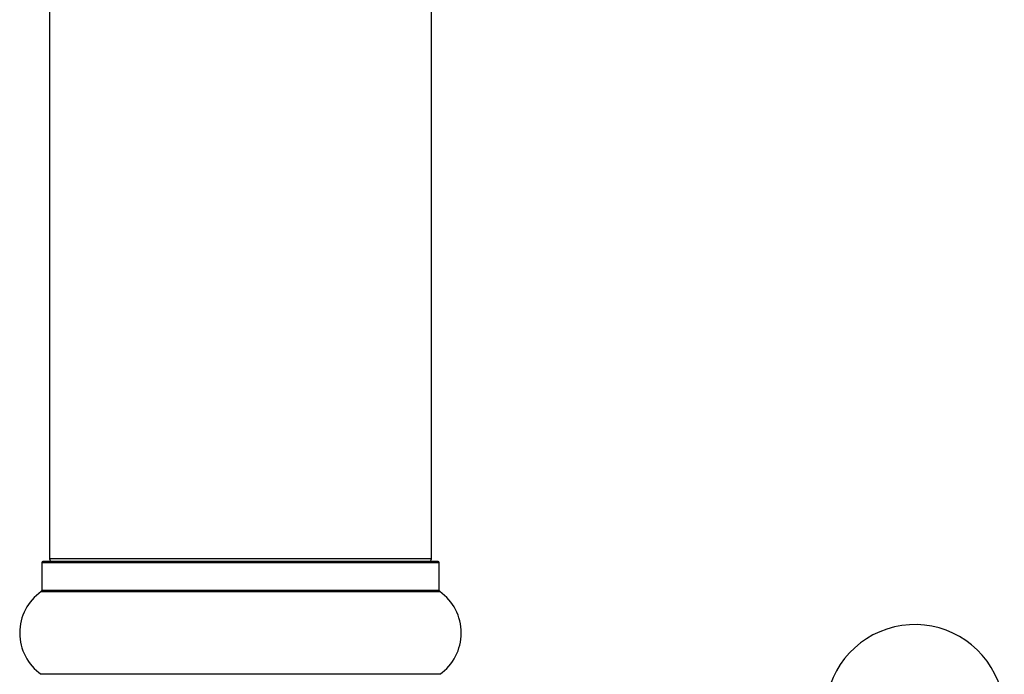
# Model space of a CAD drawing. Units: millimetres. Extents: x 0 to 1437, y 0 to 2123.
# Drawn here: x 1339 to 1421, y 1218 to 1273 of the extents above; entities that cross this region are included whole.
import ezdxf

# ---------------------------------------------------------------- set-up
doc = ezdxf.new("R2010")
doc.units = ezdxf.units.MM
doc.layers.add('DV3_Défaut', color=7, linetype='Continuous')
doc.layers.add('Défaut', color=7, linetype='Continuous')

# ---------------------------------------------------------------- blocks, each defined once
blk = doc.blocks.new('SE2')
at = {"layer": 'DV3_Défaut', "color": 7, "linetype": 'Continuous'}
for p, q in [((1341.084, 1394.422), (1341.084, 1227.822)), ((1373.084, 1227.822), (1373.084, 1394.422)), ((1373.634, 1227.622), (1340.534, 1227.622)), ((1373.084, 1227.822), (1341.084, 1227.822)), ((1340.434, 1227.522), (1373.734, 1227.522)), ((1340.434, 1227.522), (1340.434, 1225.175)), ((1373.734, 1225.175), (1373.734, 1227.522)), ((1373.734, 1225.175), (1340.434, 1225.175)), ((1340.392, 1225.093), (1373.777, 1225.093)), ((1373.777, 1218.152), (1340.392, 1218.152))]:
    blk.add_line(p, q, dxfattribs=at)
for centre, radius, start, end in [((1340.534, 1227.522), 0.1, 90, 180), ((1341.284, 1227.822), 0.2, 180, 270), ((1372.884, 1227.822), 0.2, 270, 0), ((1373.634, 1227.522), 0.1, 0, 90), ((1340.334, 1225.175), 0.1, 304.98213, 0), ((1373.834, 1225.175), 0.1, 180, 235.01787), ((1342.82, 1221.622), 4.236, 124.98213, 235.01787), ((1371.348, 1221.622), 4.236, 304.98213, 55.01787), ((1413.584, 1214.822), 7.5, 309.59007, 180)]:
    blk.add_arc(centre, radius, start, end, dxfattribs=at)

msp = doc.modelspace()

# ---------------------------------------------------------------- block references
at = {"layer": 'Défaut'}
msp.add_blockref('SE2', (0, 0), dxfattribs=at)

doc.saveas('drawing.dxf')
